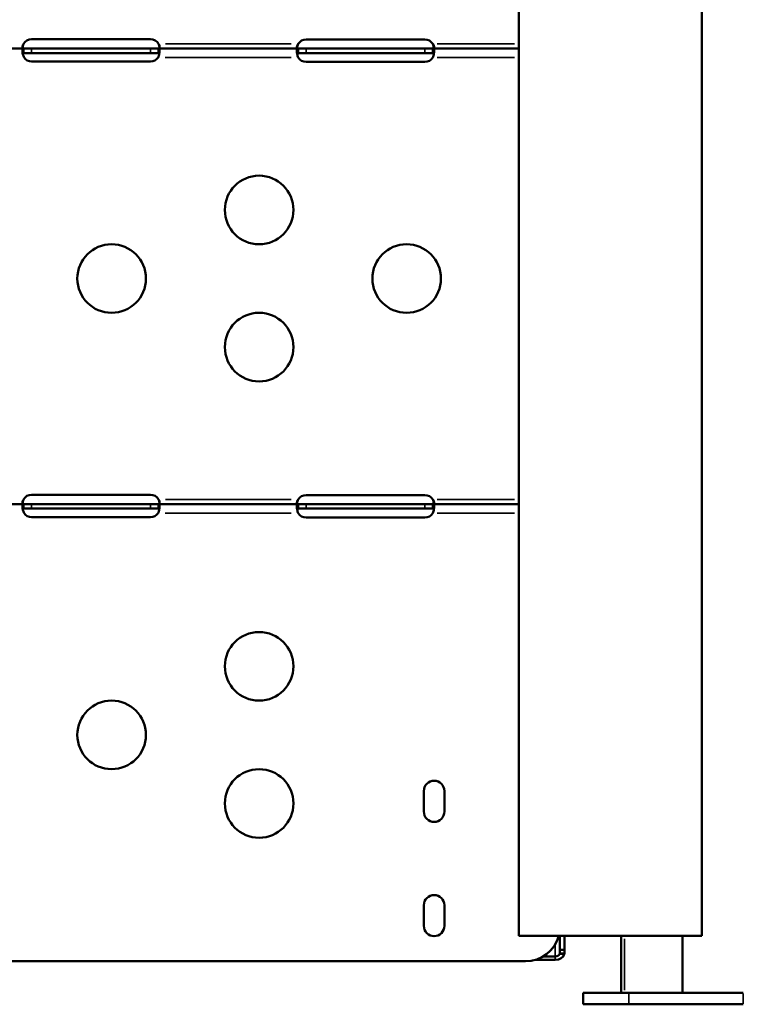
# Model space of a CAD drawing. Units: millimetres. Extents: x -797 to 23426, y -8308 to 10071.
# Drawn here: x 881 to 1198, y 3993 to 4423 of the extents above; entities that cross this region are included whole.
import ezdxf

# ---------------------------------------------------------------- set-up
doc = ezdxf.new("R2010")
doc.units = ezdxf.units.MM
doc.header["$MEASUREMENT"] = 0
doc.layers.add('MD_Visible', color=7, linetype='Continuous', lineweight=50)
doc.layers.add('MD_Visible Narrow', color=7, linetype='Continuous', lineweight=35)
doc.styles.get("Standard").update_dxf_attribs({"font": 'square721_bt_roman.ttf'})
doc.dimstyles.get("Standard").update_dxf_attribs({"dimtxt": 200, "dimasz": 100, "dimexe": 0.18, "dimexo": 0.0625, "dimgap": 40, "dimtad": 1, "dimdec": 0, "dimlfac": 0.1, "dimrnd": 5, "dimzin": 0, "dimdsep": 46, "dimtxsty": 'Standard', "dimcen": 0.09, "dimse1": 1, "dimse2": 1, "dimadec": 0, "dimazin": 0, "dimtfac": 1, "dimtdec": 0, "dimtofl": 0, "dimtmove": 0, "dimatfit": 3, "dimfxl": 1, "dimtolj": 1, "dimtzin": 0, "dimarcsym": 0})

# ---------------------------------------------------------------- blocks, each defined once
blk = doc.blocks.new('CustomObjectsInViewport4_0')
at = {"layer": 'MD_Visible', "extrusion": (0, 1, 0)}
for p, q in [((7885.34, 21487.85), (7885.34, 21988.75)), ((7965.34, 21487.85), (7965.34, 21988.75)), ((7668.83, 21878.07), (7668.83, 21878.08)), ((7672.34, 21880.16), (7724.34, 21880.16)), ((7727.85, 21878.08), (7727.86, 21878.07)), ((7788.92, 21878.07), (7788.93, 21878.08)), ((7792.34, 21880), (7844.34, 21880)), ((7847.76, 21878.08), (7847.76, 21878.07)), ((7607.85, 21876.07), (7668.83, 21876.07)), ((7668.83, 21876.07), (7668.83, 21874.73)), ((7668.83, 21876.07), (7672.34, 21876.07)), ((7668.83, 21876.07), (7668.83, 21876.07)), ((7668.83, 21874.73), (7668.83, 21874.07)), ((7672.34, 21874.07), (7668.83, 21874.07)), ((7668.83, 21874.07), (7668.83, 21874.07)), ((7672.34, 21876.07), (7724.34, 21876.07)), ((7724.34, 21874.07), (7672.34, 21874.07)), ((7724.34, 21876.07), (7727.85, 21876.07)), ((7727.85, 21874.07), (7724.34, 21874.07)), ((7727.85, 21876.07), (7727.86, 21876.07)), ((7727.86, 21874.07), (7727.85, 21874.07)), ((7727.86, 21874.73), (7727.86, 21876.07)), ((7727.86, 21876.07), (7788.92, 21876.07)), ((7727.86, 21874.07), (7727.86, 21874.73)), ((7788.92, 21876.07), (7788.92, 21874.73)), ((7788.92, 21876.07), (7788.93, 21876.07)), ((7788.92, 21874.73), (7788.92, 21874.07)), ((7788.93, 21874.07), (7788.92, 21874.07)), ((7788.93, 21876.07), (7792.34, 21876.07)), ((7788.93, 21876.07), (7788.93, 21876.07)), ((7792.34, 21874.07), (7788.93, 21874.07)), ((7792.34, 21876.07), (7844.34, 21876.07)), ((7844.34, 21874.07), (7792.34, 21874.07)), ((7844.34, 21876.07), (7847.76, 21876.07)), ((7847.76, 21874.07), (7844.34, 21874.07)), ((7847.76, 21876.07), (7847.75, 21876.07)), ((7847.76, 21876.07), (7885.34, 21876.07)), ((7847.76, 21874.73), (7847.76, 21876.07)), ((7847.76, 21876.07), (7847.76, 21876.07)), ((7847.76, 21874.07), (7847.76, 21874.73)), ((7847.76, 21874.07), (7847.76, 21874.07)), ((7724.34, 21870.33), (7672.34, 21870.33)), ((7844.34, 21870.16), (7792.34, 21870.16)), ((7672.34, 21680.86), (7724.34, 21680.86)), ((7792.34, 21680.69), (7844.34, 21680.69)), ((7607.85, 21676.76), (7668.83, 21676.76)), ((7668.83, 21678.76), (7668.83, 21678.77)), ((7668.83, 21676.76), (7668.83, 21675.42)), ((7668.83, 21676.76), (7672.34, 21676.76)), ((7668.83, 21676.76), (7668.83, 21676.76)), ((7668.83, 21675.42), (7668.83, 21674.76)), ((7672.34, 21676.76), (7724.34, 21676.76)), ((7724.34, 21676.76), (7727.85, 21676.76)), ((7727.85, 21678.77), (7727.86, 21678.76)), ((7727.85, 21676.76), (7727.86, 21676.76)), ((7727.86, 21675.42), (7727.86, 21676.76)), ((7727.86, 21676.76), (7788.92, 21676.76)), ((7727.86, 21674.76), (7727.86, 21675.42)), ((7788.92, 21678.76), (7788.93, 21678.77)), ((7788.92, 21676.76), (7788.92, 21675.42)), ((7788.92, 21676.76), (7788.93, 21676.76)), ((7788.92, 21675.42), (7788.92, 21674.76)), ((7788.93, 21676.76), (7792.34, 21676.76)), ((7788.93, 21676.76), (7788.93, 21676.76)), ((7792.34, 21676.76), (7844.34, 21676.76)), ((7844.34, 21676.76), (7847.76, 21676.76)), ((7847.76, 21676.76), (7847.75, 21676.76)), ((7847.76, 21678.77), (7847.76, 21678.76)), ((7847.76, 21676.76), (7885.34, 21676.76)), ((7847.76, 21675.42), (7847.76, 21676.76)), ((7847.76, 21676.76), (7847.76, 21676.76)), ((7847.76, 21674.76), (7847.76, 21675.42)), ((7672.34, 21674.76), (7668.83, 21674.76)), ((7668.83, 21674.76), (7668.83, 21674.76)), ((7724.34, 21674.76), (7672.34, 21674.76)), ((7724.34, 21671.02), (7672.34, 21671.02)), ((7727.85, 21674.76), (7724.34, 21674.76)), ((7727.86, 21674.76), (7727.85, 21674.76)), ((7788.93, 21674.76), (7788.92, 21674.76)), ((7792.34, 21674.76), (7788.93, 21674.76)), ((7844.34, 21674.76), (7792.34, 21674.76)), ((7844.34, 21670.85), (7792.34, 21670.85)), ((7847.76, 21674.76), (7844.34, 21674.76)), ((7847.76, 21674.76), (7847.76, 21674.76)), ((7843.84, 21542.22), (7843.84, 21551.22)), ((7852.84, 21551.22), (7852.84, 21542.22)), ((7843.84, 21492.22), (7843.84, 21501.22)), ((7852.84, 21501.22), (7852.84, 21492.22)), ((7965.34, 21487.85), (7885.34, 21487.85)), ((7903.34, 21481.8), (7903.34, 21487.85)), ((7905.34, 21487.85), (7905.34, 21481.8)), ((7930.09, 21487.85), (7930.09, 21462.91)), ((7956.99, 21487.85), (7956.99, 21462.91)), ((7903.34, 21480.33), (7903.34, 21481.8)), ((7905.34, 21481.8), (7903.34, 21481.8)), ((7905.34, 21481.8), (7905.34, 21480.33)), ((7888.34, 21476.72), (7635.34, 21476.72)), ((7901.34, 21477.37), (7893.45, 21477.37)), ((7896.05, 21478.85), (7901.34, 21478.85)), ((7913.54, 21462.91), (7913.54, 21457.91)), ((7933.54, 21462.91), (7913.54, 21462.91)), ((7933.54, 21462.91), (7983.54, 21462.91)), ((7933.54, 21457.91), (7913.54, 21457.91)), ((7933.54, 21457.91), (7983.54, 21457.91))]:
    blk.add_line(p, q, dxfattribs=at)
at = {"layer": 'MD_Visible', "extrusion": (1.22465e-16, 0, -1)}
for centre in [(-7771.84, 21805.42), (-7707.34, 21775.42), (-7836.34, 21775.42), (-7771.84, 21745.42), (-7771.84, 21605.78), (-7707.34, 21575.78), (-7771.84, 21545.78)]:
    blk.add_circle(centre, 15, dxfattribs=at)
for centre, radius, start, end in [((-7672.34, 21876.16), 4, 28.6111, 90), ((-7724.34, 21876.16), 4, 90, 151.3889), ((-7792.34, 21876), 4, 31.3542, 90), ((-7844.34, 21876), 4, 90, 148.6458), ((-7672.34, 21874.33), 4, 270, 325.6842), ((-7724.34, 21874.33), 4, 214.3158, 270), ((-7792.34, 21874.16), 4, 270, 328.514), ((-7844.34, 21874.16), 4, 211.486, 270), ((-7672.34, 21676.86), 4, 28.6111, 90), ((-7724.34, 21676.86), 4, 90, 151.3889), ((-7792.34, 21676.69), 4, 31.3542, 90), ((-7844.34, 21676.69), 4, 90, 148.6458), ((-7672.34, 21675.02), 4, 270, 325.6842), ((-7724.34, 21675.02), 4, 214.3158, 270), ((-7792.34, 21674.85), 4, 270, 328.514), ((-7844.34, 21674.85), 4, 211.486, 270), ((-7848.34, 21551.22), 4.5, 0, 180), ((-7848.34, 21542.22), 4.5, 180, 0), ((-7848.34, 21501.22), 4.5, 0, 180), ((-7848.34, 21492.22), 4.5, 180, 0), ((-7888.34, 21491.72), 15, 194.9305, 270)]:
    blk.add_arc(centre, radius, start, end, dxfattribs=at)
at = {"layer": 'MD_Visible'}
for centre, start_param, end_param in [((7893.45, 21480.33), 4.555452, 4.712389), ((7901.34, 21480.33), 4.712389, 6.105475), ((7901.34, 21480.33), 6.105475, 6.283185)]:
    blk.add_ellipse(centre, major_axis=(4, 0), ratio=0.739983, start_param=start_param, end_param=end_param, dxfattribs=at)
at = {"layer": 'MD_Visible', "extrusion": (1.22465e-16, 0, -1)}
for start_param, end_param in [(3.50296, 4.712389), (3.141593, 3.50296)]:
    blk.add_ellipse((7901.34, 21480.33), major_axis=(-2, 0), ratio=0.739983, start_param=start_param, end_param=end_param, dxfattribs=at)
at = {"layer": 'MD_Visible'}
for points, knots in [([(7669.03, 21876.07), (7668.95, 21876.07), (7668.82, 21876.08), (7668.62, 21876.15), (7668.54, 21876.2), (7668.42, 21876.35), (7668.37, 21876.46), (7668.33, 21876.73), (7668.34, 21876.88), (7668.39, 21877.13), (7668.41, 21877.21), (7668.45, 21877.35), (7668.47, 21877.42), (7668.52, 21877.53), (7668.54, 21877.58), (7668.6, 21877.7), (7668.64, 21877.78), (7668.72, 21877.91), (7668.77, 21877.99), (7668.83, 21878.07)], [0, 0, 0, 0, 0.0366264, 0.0366264, 0.0631831, 0.0631831, 0.0950794, 0.0950794, 0.1263928, 0.1263928, 0.1411782, 0.1411782, 0.1525021, 0.1525021, 0.1611996, 0.1611996, 0.1749151, 0.1749151, 0.1864478, 0.1864478, 0.1864478, 0.1864478]), ([(7668.83, 21878.07), (7668.77, 21877.92), (7668.72, 21877.76), (7668.63, 21877.46), (7668.59, 21877.31), (7668.5, 21876.9), (7668.45, 21876.63), (7668.41, 21876.38)], [-0.36078872, -0.36078872, -0.36078872, -0.36078872, -0.33509682, -0.33509682, -0.3090565, -0.3090565, -0.26360124, -0.26360124, -0.26360124, -0.26360124]), ([(7727.86, 21878.07), (7727.93, 21877.97), (7728.04, 21877.8), (7728.2, 21877.44), (7728.26, 21877.29), (7728.33, 21876.97), (7728.35, 21876.81), (7728.33, 21876.53), (7728.29, 21876.41), (7728.18, 21876.23), (7728.1, 21876.17), (7727.96, 21876.11), (7727.91, 21876.1), (7727.79, 21876.08), (7727.72, 21876.07), (7727.65, 21876.07)], [0, 0, 0, 0, 0.0375631, 0.0375631, 0.0653961, 0.0653961, 0.0972612, 0.0972612, 0.1294276, 0.1294276, 0.1593804, 0.1593804, 0.175296, 0.175296, 0.1921847, 0.1921847, 0.1921847, 0.1921847]), ([(7728.27, 21876.38), (7728.23, 21876.64), (7728.18, 21876.9), (7728.09, 21877.32), (7728.05, 21877.47), (7727.96, 21877.77), (7727.91, 21877.92), (7727.86, 21878.07)], [-0.1813174, -0.1813174, -0.1813174, -0.1813174, -0.0952236, -0.0952236, -0.0477685, -0.0477685, 0, 0, 0, 0]), ([(7788.93, 21876.07), (7788.85, 21876.07), (7788.73, 21876.08), (7788.54, 21876.16), (7788.48, 21876.21), (7788.38, 21876.37), (7788.35, 21876.49), (7788.34, 21876.76), (7788.36, 21876.92), (7788.45, 21877.24), (7788.51, 21877.4), (7788.64, 21877.65), (7788.69, 21877.74), (7788.79, 21877.91), (7788.85, 21877.99), (7788.92, 21878.07)], [0, 0, 0, 0, 0.0365742, 0.0365742, 0.0631566, 0.0631566, 0.0940157, 0.0940157, 0.1247419, 0.1247419, 0.1537294, 0.1537294, 0.1690057, 0.1690057, 0.185099, 0.185099, 0.185099, 0.185099]), ([(7788.92, 21878.07), (7788.84, 21877.88), (7788.74, 21877.59), (7788.56, 21876.96), (7788.5, 21876.69), (7788.45, 21876.38), (7788.44, 21876.33), (7788.43, 21876.29)], [-0.3759188, -0.3759188, -0.3759188, -0.3759188, -0.315084, -0.315084, -0.2672352, -0.2672352, -0.258747, -0.258747, -0.258747, -0.258747]), ([(7848.25, 21876.29), (7848.24, 21876.33), (7848.24, 21876.37), (7848.18, 21876.68), (7848.12, 21876.95), (7847.94, 21877.59), (7847.84, 21877.88), (7847.76, 21878.07)], [-0.1155932, -0.1155932, -0.1155932, -0.1155932, -0.1080147, -0.1080147, -0.060741, -0.060741, 0, 0, 0, 0]), ([(7847.76, 21878.07), (7847.84, 21877.97), (7847.96, 21877.81), (7848.14, 21877.46), (7848.21, 21877.31), (7848.31, 21877), (7848.34, 21876.84), (7848.34, 21876.55), (7848.32, 21876.43), (7848.23, 21876.24), (7848.17, 21876.18), (7848.04, 21876.11), (7847.99, 21876.1), (7847.88, 21876.08), (7847.82, 21876.07), (7847.76, 21876.07)], [0, 0, 0, 0, 0.037052, 0.037052, 0.0641392, 0.0641392, 0.0955509, 0.0955509, 0.1268477, 0.1268477, 0.1563547, 0.1563547, 0.1719139, 0.1719139, 0.1883375, 0.1883375, 0.1883375, 0.1883375]), ([(7669.03, 21872.08), (7668.96, 21872.25), (7668.86, 21872.49), (7668.68, 21873.02), (7668.61, 21873.25), (7668.45, 21873.92), (7668.39, 21874.33), (7668.33, 21875.05), (7668.34, 21875.35), (7668.42, 21875.74), (7668.47, 21875.87), (7668.61, 21876.02), (7668.69, 21876.07), (7668.83, 21876.07)], [0, 0, 0, 0, 0.0538662, 0.0538662, 0.0964078, 0.0964078, 0.177501, 0.177501, 0.2585175, 0.2585175, 0.3163979, 0.3163979, 0.3662019, 0.3662019, 0.3662019, 0.3662019]), ([(7668.83, 21874.07), (7668.76, 21874.07), (7668.71, 21874.07), (7668.61, 21874.04), (7668.57, 21874.03), (7668.5, 21873.99), (7668.48, 21873.97), (7668.46, 21873.94)], [-0.19082304, -0.19082304, -0.19082304, -0.19082304, -0.1743663, -0.1743663, -0.15867631, -0.15867631, -0.14782931, -0.14782931, -0.14782931, -0.14782931]), ([(7669.04, 21876.07), (7669.04, 21876.07), (7669.04, 21876.07), (7669.03, 21876.07), (7669.03, 21876.07), (7669.03, 21876.07)], [0, 0, 0, 0, 0.0004223852, 0.0004223852, 0.0008447321, 0.0008447321, 0.0008447321, 0.0008447321]), ([(7727.65, 21876.07), (7727.65, 21876.07), (7727.65, 21876.07), (7727.65, 21876.07), (7727.65, 21876.07), (7727.64, 21876.07)], [0, 0, 0, 0, 0.0004225801, 0.0004225801, 0.0008451648, 0.0008451648, 0.0008451648, 0.0008451648]), ([(7727.86, 21876.07), (7727.92, 21876.07), (7728.02, 21876.06), (7728.18, 21875.92), (7728.23, 21875.83), (7728.33, 21875.51), (7728.35, 21875.24), (7728.32, 21874.56), (7728.27, 21874.17), (7728.13, 21873.48), (7728.06, 21873.2), (7727.85, 21872.56), (7727.73, 21872.27), (7727.65, 21872.08)], [0, 0, 0, 0, 0.0585717, 0.0585717, 0.1034703, 0.1034703, 0.1764249, 0.1764249, 0.2494083, 0.2494083, 0.295151, 0.295151, 0.3538773, 0.3538773, 0.3538773, 0.3538773]), ([(7728.22, 21873.94), (7728.2, 21873.97), (7728.16, 21874), (7728.03, 21874.06), (7727.93, 21874.07), (7727.86, 21874.07)], [-0.05126891, -0.05126891, -0.05126891, -0.05126891, -0.03684835, -0.03684835, 0, 0, 0, 0]), ([(7788.93, 21872.08), (7788.85, 21872.26), (7788.75, 21872.54), (7788.58, 21873.14), (7788.52, 21873.4), (7788.39, 21874.08), (7788.35, 21874.48), (7788.34, 21875.17), (7788.37, 21875.46), (7788.48, 21875.8), (7788.54, 21875.9), (7788.73, 21876.06), (7788.84, 21876.07), (7788.92, 21876.07)], [0, 0, 0, 0, 0.0590993, 0.0590993, 0.1056782, 0.1056782, 0.1854186, 0.1854186, 0.2651456, 0.2651456, 0.317568, 0.317568, 0.384199, 0.384199, 0.384199, 0.384199]), ([(7788.92, 21874.07), (7788.86, 21874.07), (7788.8, 21874.07), (7788.69, 21874.04), (7788.64, 21874.03), (7788.53, 21873.97), (7788.48, 21873.93), (7788.43, 21873.86)], [-0.1859091, -0.1859091, -0.1859091, -0.1859091, -0.17000563, -0.17000563, -0.15493024, -0.15493024, -0.13146068, -0.13146068, -0.13146068, -0.13146068]), ([(7847.76, 21876.07), (7847.83, 21876.07), (7847.94, 21876.06), (7848.11, 21875.94), (7848.17, 21875.86), (7848.29, 21875.56), (7848.34, 21875.3), (7848.35, 21874.64), (7848.31, 21874.25), (7848.2, 21873.55), (7848.13, 21873.26), (7847.95, 21872.59), (7847.84, 21872.29), (7847.76, 21872.08)], [0, 0, 0, 0, 0.0583349, 0.0583349, 0.1039772, 0.1039772, 0.1817777, 0.1817777, 0.2595675, 0.2595675, 0.3105226, 0.3105226, 0.3752429, 0.3752429, 0.3752429, 0.3752429]), ([(7848.25, 21873.86), (7848.2, 21873.93), (7848.14, 21873.98), (7847.96, 21874.06), (7847.84, 21874.07), (7847.76, 21874.07)], [-0.06372329, -0.06372329, -0.06372329, -0.06372329, -0.03800016, -0.03800016, 0, 0, 0, 0]), ([(7669.04, 21872.07), (7669.04, 21872.07), (7669.04, 21872.07), (7669.03, 21872.08), (7669.03, 21872.08), (7669.03, 21872.08)], [0, 0, 0, 0, 0.000676993, 0.000676993, 0.001354023, 0.001354023, 0.001354023, 0.001354023]), ([(7727.65, 21872.08), (7727.65, 21872.08), (7727.65, 21872.08), (7727.65, 21872.07), (7727.65, 21872.07), (7727.64, 21872.07)], [0, 0, 0, 0, 0.000676798, 0.000676798, 0.001353559, 0.001353559, 0.001353559, 0.001353559]), ([(7788.93, 21872.07), (7788.93, 21872.07), (7788.93, 21872.07), (7788.93, 21872.08), (7788.93, 21872.08), (7788.93, 21872.08)], [0, 0, 0, 0, 0.000660892, 0.000660892, 0.001321821, 0.001321821, 0.001321821, 0.001321821]), ([(7847.76, 21872.08), (7847.76, 21872.08), (7847.76, 21872.08), (7847.75, 21872.07), (7847.75, 21872.07), (7847.75, 21872.07)], [0, 0, 0, 0, 0.000660689, 0.000660689, 0.001321351, 0.001321351, 0.001321351, 0.001321351]), ([(7669.03, 21676.76), (7668.95, 21676.76), (7668.82, 21676.77), (7668.62, 21676.84), (7668.54, 21676.89), (7668.42, 21677.04), (7668.37, 21677.15), (7668.33, 21677.42), (7668.34, 21677.57), (7668.39, 21677.82), (7668.41, 21677.9), (7668.45, 21678.05), (7668.47, 21678.11), (7668.52, 21678.22), (7668.54, 21678.27), (7668.6, 21678.4), (7668.64, 21678.47), (7668.72, 21678.6), (7668.77, 21678.68), (7668.83, 21678.76)], [0, 0, 0, 0, 0.0366264, 0.0366264, 0.0631831, 0.0631831, 0.0950794, 0.0950794, 0.1263928, 0.1263928, 0.1411782, 0.1411782, 0.1525021, 0.1525021, 0.1611996, 0.1611996, 0.1749151, 0.1749151, 0.1864478, 0.1864478, 0.1864478, 0.1864478]), ([(7669.03, 21672.77), (7668.96, 21672.94), (7668.86, 21673.18), (7668.68, 21673.71), (7668.61, 21673.95), (7668.45, 21674.61), (7668.39, 21675.02), (7668.33, 21675.74), (7668.34, 21676.05), (7668.42, 21676.44), (7668.47, 21676.56), (7668.61, 21676.71), (7668.69, 21676.76), (7668.83, 21676.76)], [0, 0, 0, 0, 0.0538662, 0.0538662, 0.0964078, 0.0964078, 0.177501, 0.177501, 0.2585175, 0.2585175, 0.3163979, 0.3163979, 0.3662019, 0.3662019, 0.3662019, 0.3662019]), ([(7668.83, 21678.76), (7668.77, 21678.61), (7668.72, 21678.46), (7668.63, 21678.16), (7668.59, 21678.01), (7668.5, 21677.59), (7668.45, 21677.33), (7668.41, 21677.08)], [-0.36078872, -0.36078872, -0.36078872, -0.36078872, -0.33509682, -0.33509682, -0.3090565, -0.3090565, -0.26360124, -0.26360124, -0.26360124, -0.26360124]), ([(7669.04, 21676.76), (7669.04, 21676.76), (7669.04, 21676.76), (7669.03, 21676.76), (7669.03, 21676.76), (7669.03, 21676.76)], [0, 0, 0, 0, 0.0004224961, 0.0004224961, 0.0008449925, 0.0008449925, 0.0008449925, 0.0008449925]), ([(7727.65, 21676.76), (7727.65, 21676.76), (7727.65, 21676.76), (7727.65, 21676.76), (7727.65, 21676.76), (7727.64, 21676.76)], [0, 0, 0, 0, 0.0004226094, 0.0004226094, 0.0008452241, 0.0008452241, 0.0008452241, 0.0008452241]), ([(7727.86, 21678.76), (7727.93, 21678.66), (7728.04, 21678.5), (7728.2, 21678.14), (7728.26, 21677.98), (7728.33, 21677.66), (7728.35, 21677.5), (7728.33, 21677.22), (7728.29, 21677.1), (7728.18, 21676.92), (7728.1, 21676.86), (7727.96, 21676.8), (7727.91, 21676.79), (7727.79, 21676.77), (7727.72, 21676.76), (7727.65, 21676.76)], [0, 0, 0, 0, 0.0375631, 0.0375631, 0.0653961, 0.0653961, 0.0972612, 0.0972612, 0.1294276, 0.1294276, 0.1593804, 0.1593804, 0.175296, 0.175296, 0.1921847, 0.1921847, 0.1921847, 0.1921847]), ([(7727.86, 21676.76), (7727.92, 21676.76), (7728.02, 21676.75), (7728.18, 21676.61), (7728.23, 21676.52), (7728.33, 21676.2), (7728.35, 21675.93), (7728.32, 21675.26), (7728.27, 21674.86), (7728.13, 21674.17), (7728.06, 21673.89), (7727.85, 21673.26), (7727.73, 21672.96), (7727.65, 21672.77)], [0, 0, 0, 0, 0.0585717, 0.0585717, 0.1034703, 0.1034703, 0.1764249, 0.1764249, 0.2494083, 0.2494083, 0.295151, 0.295151, 0.3538773, 0.3538773, 0.3538773, 0.3538773]), ([(7728.27, 21677.08), (7728.23, 21677.33), (7728.18, 21677.6), (7728.09, 21678.02), (7728.05, 21678.17), (7727.96, 21678.47), (7727.91, 21678.61), (7727.86, 21678.76)], [-0.1813174, -0.1813174, -0.1813174, -0.1813174, -0.0952236, -0.0952236, -0.0477685, -0.0477685, 0, 0, 0, 0]), ([(7788.93, 21676.76), (7788.85, 21676.76), (7788.73, 21676.77), (7788.54, 21676.85), (7788.48, 21676.91), (7788.38, 21677.07), (7788.35, 21677.18), (7788.34, 21677.45), (7788.36, 21677.61), (7788.45, 21677.93), (7788.51, 21678.1), (7788.64, 21678.34), (7788.69, 21678.43), (7788.79, 21678.6), (7788.85, 21678.68), (7788.92, 21678.76)], [0, 0, 0, 0, 0.0365824, 0.0365824, 0.063173, 0.063173, 0.094042, 0.094042, 0.124778, 0.124778, 0.153775, 0.153775, 0.1690564, 0.1690564, 0.1851549, 0.1851549, 0.1851549, 0.1851549]), ([(7788.93, 21672.77), (7788.85, 21672.96), (7788.75, 21673.23), (7788.58, 21673.83), (7788.52, 21674.09), (7788.39, 21674.77), (7788.35, 21675.17), (7788.34, 21675.87), (7788.37, 21676.15), (7788.48, 21676.49), (7788.54, 21676.59), (7788.73, 21676.75), (7788.84, 21676.76), (7788.92, 21676.76)], [0, 0, 0, 0, 0.0590993, 0.0590993, 0.1056782, 0.1056782, 0.1854186, 0.1854186, 0.2651456, 0.2651456, 0.317568, 0.317568, 0.384199, 0.384199, 0.384199, 0.384199]), ([(7788.92, 21678.76), (7788.84, 21678.57), (7788.74, 21678.28), (7788.56, 21677.65), (7788.5, 21677.38), (7788.45, 21677.07), (7788.44, 21677.02), (7788.43, 21676.98)], [-0.375982, -0.375982, -0.375982, -0.375982, -0.3151361, -0.3151361, -0.2672788, -0.2672788, -0.2587893, -0.2587893, -0.2587893, -0.2587893]), ([(7848.25, 21676.98), (7848.24, 21677.02), (7848.24, 21677.06), (7848.18, 21677.37), (7848.12, 21677.65), (7847.94, 21678.28), (7847.84, 21678.57), (7847.76, 21678.76)], [-0.1155932, -0.1155932, -0.1155932, -0.1155932, -0.1080147, -0.1080147, -0.060741, -0.060741, 0, 0, 0, 0]), ([(7847.76, 21678.76), (7847.84, 21678.67), (7847.96, 21678.51), (7848.14, 21678.16), (7848.21, 21678.01), (7848.31, 21677.69), (7848.34, 21677.53), (7848.34, 21677.24), (7848.32, 21677.12), (7848.23, 21676.94), (7848.17, 21676.87), (7848.04, 21676.81), (7847.99, 21676.79), (7847.88, 21676.77), (7847.82, 21676.76), (7847.76, 21676.76)], [0, 0, 0, 0, 0.037052, 0.037052, 0.0641392, 0.0641392, 0.0955509, 0.0955509, 0.1268477, 0.1268477, 0.1563547, 0.1563547, 0.1719139, 0.1719139, 0.1883375, 0.1883375, 0.1883375, 0.1883375]), ([(7847.76, 21676.76), (7847.83, 21676.76), (7847.94, 21676.75), (7848.11, 21676.63), (7848.17, 21676.55), (7848.29, 21676.25), (7848.34, 21675.99), (7848.35, 21675.33), (7848.31, 21674.95), (7848.2, 21674.25), (7848.13, 21673.96), (7847.95, 21673.29), (7847.84, 21672.98), (7847.76, 21672.77)], [0, 0, 0, 0, 0.0583349, 0.0583349, 0.1039772, 0.1039772, 0.1817777, 0.1817777, 0.2595675, 0.2595675, 0.3105226, 0.3105226, 0.3752429, 0.3752429, 0.3752429, 0.3752429]), ([(7668.83, 21674.76), (7668.76, 21674.76), (7668.71, 21674.76), (7668.61, 21674.73), (7668.57, 21674.72), (7668.5, 21674.68), (7668.48, 21674.66), (7668.46, 21674.64)], [-0.19082304, -0.19082304, -0.19082304, -0.19082304, -0.1743663, -0.1743663, -0.15867631, -0.15867631, -0.14782931, -0.14782931, -0.14782931, -0.14782931]), ([(7669.04, 21672.76), (7669.04, 21672.76), (7669.04, 21672.77), (7669.03, 21672.77), (7669.03, 21672.77), (7669.03, 21672.77)], [0, 0, 0, 0, 0.000676997, 0.000676997, 0.001354027, 0.001354027, 0.001354027, 0.001354027]), ([(7727.65, 21672.77), (7727.65, 21672.77), (7727.65, 21672.77), (7727.65, 21672.77), (7727.65, 21672.76), (7727.64, 21672.76)], [0, 0, 0, 0, 0.000676825, 0.000676825, 0.001353603, 0.001353603, 0.001353603, 0.001353603]), ([(7728.22, 21674.64), (7728.2, 21674.67), (7728.16, 21674.69), (7728.03, 21674.76), (7727.93, 21674.76), (7727.86, 21674.76)], [-0.05126891, -0.05126891, -0.05126891, -0.05126891, -0.03684835, -0.03684835, 0, 0, 0, 0]), ([(7788.92, 21674.76), (7788.86, 21674.76), (7788.8, 21674.76), (7788.69, 21674.74), (7788.64, 21674.72), (7788.53, 21674.67), (7788.48, 21674.62), (7788.43, 21674.56)], [-0.1859091, -0.1859091, -0.1859091, -0.1859091, -0.17000563, -0.17000563, -0.15493024, -0.15493024, -0.13146068, -0.13146068, -0.13146068, -0.13146068]), ([(7788.93, 21672.76), (7788.93, 21672.76), (7788.93, 21672.77), (7788.93, 21672.77), (7788.93, 21672.77), (7788.93, 21672.77)], [0, 0, 0, 0, 0.000660898, 0.000660898, 0.00132184, 0.00132184, 0.00132184, 0.00132184]), ([(7847.76, 21672.77), (7847.76, 21672.77), (7847.76, 21672.77), (7847.75, 21672.77), (7847.75, 21672.76), (7847.75, 21672.76)], [0, 0, 0, 0, 0.000660587, 0.000660587, 0.001321124, 0.001321124, 0.001321124, 0.001321124]), ([(7848.25, 21674.56), (7848.2, 21674.62), (7848.14, 21674.67), (7847.96, 21674.76), (7847.84, 21674.76), (7847.76, 21674.76)], [-0.06372329, -0.06372329, -0.06372329, -0.06372329, -0.03800016, -0.03800016, 0, 0, 0, 0])]:
    blk.add_open_spline(points, degree=3, knots=knots, dxfattribs=at)
at = {"layer": 'MD_Visible Narrow', "extrusion": (0, 1, 0)}
for p, q in [((7730.91, 21878.07), (7785.87, 21878.07)), ((7849.64, 21878.07), (7883.46, 21878.07)), ((7668.83, 21874.17), (7668.83, 21875.97)), ((7672.34, 21874.17), (7672.34, 21875.97)), ((7724.34, 21874.17), (7724.34, 21875.97)), ((7727.85, 21874.17), (7727.85, 21875.97)), ((7788.93, 21874.17), (7788.93, 21875.97)), ((7792.34, 21874.17), (7792.34, 21875.97)), ((7844.34, 21874.17), (7844.34, 21875.97)), ((7847.76, 21874.17), (7847.76, 21875.97)), ((7785.87, 21872.07), (7730.71, 21872.07)), ((7883.46, 21872.07), (7849.63, 21872.07)), ((7668.83, 21674.86), (7668.83, 21676.66)), ((7672.34, 21674.86), (7672.34, 21676.66)), ((7724.34, 21674.86), (7724.34, 21676.66)), ((7727.85, 21674.86), (7727.85, 21676.66)), ((7730.91, 21678.76), (7785.87, 21678.76)), ((7788.93, 21674.86), (7788.93, 21676.66)), ((7792.34, 21674.86), (7792.34, 21676.66)), ((7844.34, 21674.86), (7844.34, 21676.66)), ((7847.76, 21674.86), (7847.76, 21676.66)), ((7849.64, 21678.76), (7883.46, 21678.76)), ((7785.87, 21672.76), (7730.71, 21672.76)), ((7883.46, 21672.76), (7849.63, 21672.76)), ((7931.61, 21464.16), (7931.61, 21486.61)), ((7901.34, 21483.97), (7901.34, 21479.12)), ((7893.45, 21477.38), (7893.45, 21477.6)), ((7901.34, 21478.77), (7901.34, 21477.44)), ((7903.32, 21479.8), (7905.17, 21479.8)), ((7905.24, 21480.33), (7903.44, 21480.33)), ((7933.54, 21462.66), (7933.54, 21458.16)), ((7983.54, 21462.66), (7983.54, 21458.16))]:
    blk.add_line(p, q, dxfattribs=at)
blk = doc.blocks.new('*D10')
at = {"color": 0, "lineweight": -2, "transparency": 16777216}
blk.add_line((202.3, 9581.94), (10490.1, 9581.94), dxfattribs=at)
at = {"color": 0, "transparency": 16777216}
for points in [[(202.3, 9615.27), (202.3, 9548.61), (2.3, 9581.94)], [(10490.1, 9615.27), (10490.1, 9548.61), (10690.1, 9581.94)]]:
    blk.add_solid(points, dxfattribs=at)
at = {"layer": 'Defpoints', "color": 0, "transparency": 16777216}
for p in [(10690.1, 9581.94), (2.3, 5140.18), (10690.1, 4032.22)]:
    blk.add_point(p, dxfattribs=at)
at = {"color": 0, "transparency": 16777216, "insert": (5346.2, 9841.17), "char_height": 350, "attachment_point": 5}
blk.add_mtext('\\A1;1070', dxfattribs=at)
blk = doc.blocks.new('*D11')
at = {"color": 0, "lineweight": -2, "transparency": 16777216}
blk.add_line((-308.44, 9215.71), (-308.44, 4210.18), dxfattribs=at)
at = {"color": 0, "transparency": 16777216}
for points in [[(-341.77, 9215.71), (-275.1, 9215.71), (-308.44, 9415.71)], [(-341.77, 4210.18), (-275.1, 4210.18), (-308.44, 4010.18)]]:
    blk.add_solid(points, dxfattribs=at)
at = {"layer": 'Defpoints', "color": 0, "transparency": 16777216}
for p in [(4476.63, 9415.71), (-308.44, 4010.18), (4430.88, 4010.18)]:
    blk.add_point(p, dxfattribs=at)
at = {"color": 0, "transparency": 16777216, "insert": (-567.67, 6712.95), "char_height": 350, "attachment_point": 5, "rotation": 90}
blk.add_mtext('\\A1;540', dxfattribs=at)

msp = doc.modelspace()

# ---------------------------------------------------------------- block references
msp.add_blockref('CustomObjectsInViewport4_0', (-6786.04, -17465.41))

# ---------------------------------------------------------------- dimensions: what is measured, and where the dimension line sits
dim = msp.add_linear_dim(base=(10690.1, 9581.94), p1=(2.3, 5140.18), p2=(10690.1, 4032.22), dimstyle='Standard', override={"dimtxt": 350, "dimasz": 200, "dimgap": 80})
dim.commit()
dim.dimension.update_dxf_attribs({"geometry": '*D10', "text_midpoint": (5346.2, 9841.17)})
dim = msp.add_linear_dim(base=(-308.44, 4010.18), p1=(4476.63, 9415.71), p2=(4430.88, 4010.18), angle=90, dimstyle='Standard', override={"dimtxt": 350, "dimasz": 200, "dimgap": 80})
dim.commit()
dim.dimension.update_dxf_attribs({"geometry": '*D11', "text_midpoint": (-567.67, 6712.95)})

doc.saveas('drawing.dxf')
